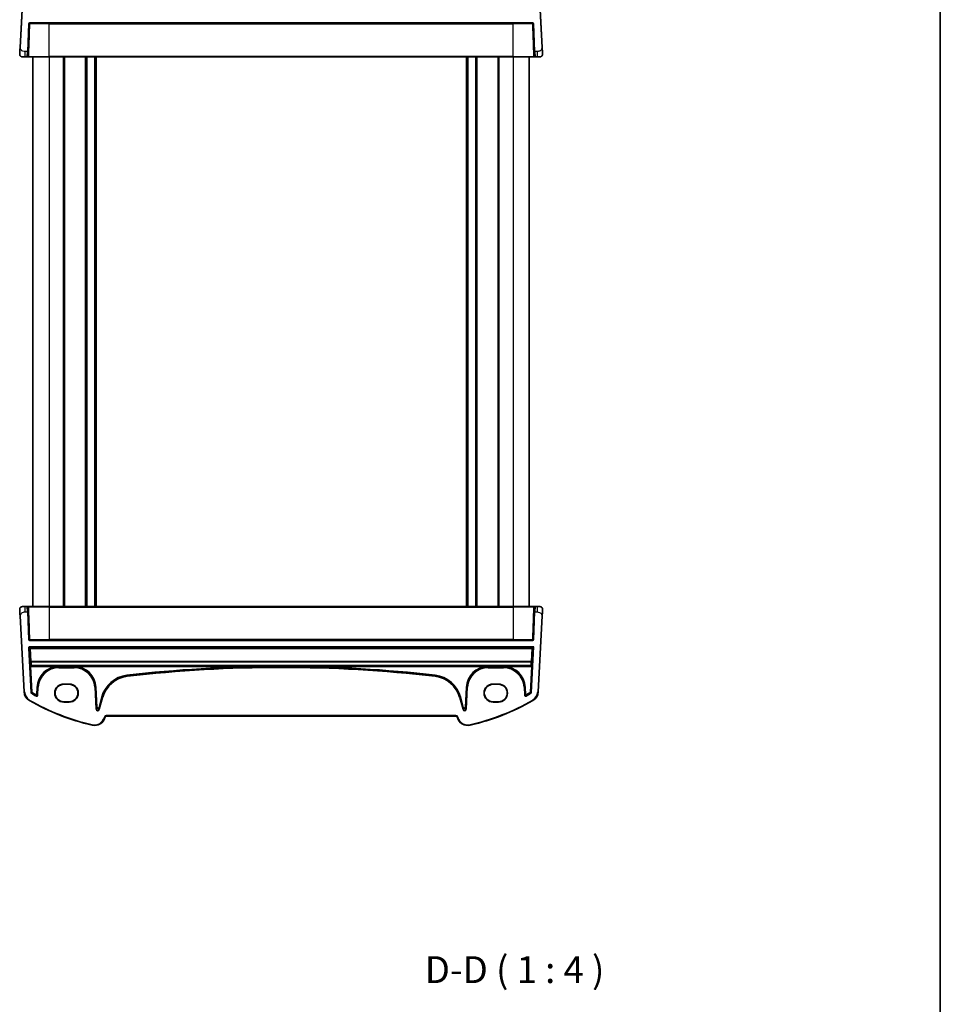
# Model space of a CAD drawing. Units: millimetres. Extents: x 0 to 6100, y 0 to 1124.
# Drawn here: x 2404 to 2747, y 559 to 927 of the extents above; entities that cross this region are included whole.
import ezdxf

# ---------------------------------------------------------------- set-up
doc = ezdxf.new("R2010")
doc.units = ezdxf.units.MM
for name, color, linetype, lineweight in [('Border (ISO)', 7, 'Continuous', 35), ('Symbol (ISO)', 7, 'Continuous', 18), ('Visible (ISO)', 7, 'Continuous', 35), ('Visible Narrow (ISO)', 7, 'Continuous', 25)]:
    doc.layers.add(name, color=color, linetype=linetype, lineweight=lineweight)
doc.styles.add('Note Text (TK)', font='txt')

# ---------------------------------------------------------------- blocks, each defined once
blk = doc.blocks.new('図面枠 tk図枠')
at = {"layer": 'Border (ISO)'}
blk.add_line((405.5, 289), (405.5, 8), dxfattribs=at)

msp = doc.modelspace()

# ---------------------------------------------------------------- linework, layer by layer
at = {"layer": 'Visible (ISO)'}
for p, q in [((2405.4688, 944.4291), (2403.9846, 916.1085)), ((2598.6221, 916.1085), (2597.1379, 944.4291)), ((2406.9364, 914.6436), (2407.2966, 924.9576)), ((2407.4965, 925.1506), (2595.1102, 925.1506)), ((2595.3101, 924.9576), (2595.6703, 914.6436)), ((2406.9364, 914.6436), (2406.8736, 912.8436)), ((2595.7331, 912.8436), (2595.6703, 914.6436)), ((2405.9322, 912.6506), (2404.8571, 912.6506)), ((2405.9322, 912.6506), (2406.6737, 912.6506)), ((2414.8033, 912.6506), (2407.3897, 912.6506)), ((2408.8033, 912.6506), (2408.8033, 707.6506)), ((2414.8033, 912.6506), (2587.8033, 912.6506)), ((2420.3033, 912.6506), (2420.3033, 707.6506)), ((2428.6033, 912.6506), (2428.6033, 707.6506)), ((2432.0033, 912.6506), (2432.0033, 707.6506)), ((2570.6033, 912.6506), (2570.6033, 707.6506)), ((2574.0033, 912.6506), (2574.0033, 707.6506)), ((2582.3033, 912.6506), (2582.3033, 707.6506)), ((2595.217, 912.6506), (2587.8033, 912.6506)), ((2593.8033, 912.6506), (2593.8033, 707.6506)), ((2595.933, 912.6506), (2596.6745, 912.6506)), ((2597.7496, 912.6506), (2596.6745, 912.6506)), ((2404.8571, 707.6506), (2405.9322, 707.6506)), ((2406.6737, 707.6506), (2405.9322, 707.6506)), ((2406.8736, 707.4576), (2406.9364, 705.6576)), ((2407.2966, 695.3436), (2406.9364, 705.6576)), ((2407.3897, 707.6506), (2414.8033, 707.6506)), ((2587.8033, 707.6506), (2414.8033, 707.6506)), ((2587.8033, 707.6506), (2595.217, 707.6506)), ((2595.6703, 705.6576), (2595.3101, 695.3436)), ((2595.6703, 705.6576), (2595.7331, 707.4576)), ((2596.6745, 707.6506), (2595.933, 707.6506)), ((2596.6745, 707.6506), (2597.7496, 707.6506)), ((2403.9846, 704.1927), (2405.4688, 675.8721)), ((2597.1379, 675.8721), (2598.6221, 704.1927)), ((2595.1102, 695.1506), (2407.4965, 695.1506)), ((2595.2612, 692.4114), (2594.994, 692.1574)), ((2595.2612, 692.4114), (2595.4716, 692.6113)), ((2420.3033, 678.7728), (2422.3033, 678.7728)), ((2420.3033, 678.657), (2422.3033, 678.657)), ((2580.3033, 678.7728), (2582.3033, 678.7728)), ((2580.3033, 678.657), (2582.3033, 678.657)), ((2422.3033, 672.1323), (2420.3033, 672.1323)), ((2422.3033, 672.0284), (2420.3033, 672.0284)), ((2582.3033, 672.1323), (2580.3033, 672.1323)), ((2582.3033, 672.0284), (2580.3033, 672.0284)), ((2435.6094, 666.2934), (2435.654, 666.4599)), ((2436.137, 666.8305), (2566.4697, 666.8305)), ((2566.9526, 666.4599), (2566.9973, 666.2934))]:
    msp.add_line(p, q, dxfattribs=at)
for centre, radius, start, end in [((2407.4965, 924.9506), 0.2, 90, 178), ((2595.1102, 924.9506), 0.2, 2, 90), ((2404.8571, 913.6506), 1, 230.482606, 270), ((2406.6737, 912.8506), 0.2, 270, 358), ((2595.933, 912.8506), 0.2, 182, 270), ((2597.7496, 913.6506), 1, 270, 309.517394), ((2404.8571, 706.6506), 1, 90, 129.517394), ((2406.6737, 707.4506), 0.2, 2, 90), ((2595.933, 707.4506), 0.2, 90, 178), ((2597.7496, 706.6506), 1, 50.482606, 90), ((2407.4965, 695.3506), 0.2, 182, 270), ((2595.1102, 695.3506), 0.2, 270, 358), ((2409.4633, 676.0814), 4, 183, 240.056602), ((2420.3033, 675.4006), 3.3722, 90, 270), ((2422.3033, 675.4006), 3.3722, 270, 90), ((2580.3033, 675.4006), 3.3722, 90, 270), ((2582.3033, 675.4006), 3.3722, 270, 90), ((2593.1434, 676.0814), 4, 299.943398, 357), ((2449.894, 746.2695), 85, 240.056602, 257.052834), ((2552.7127, 746.2695), 85, 282.947166, 299.943398), ((2431.7457, 667.3287), 4, 257.052834, 345), ((2436.137, 666.3305), 0.5, 90, 165), ((2566.4697, 666.3305), 0.5, 15, 90), ((2570.861, 667.3287), 4, 195, 282.947166)]:
    msp.add_arc(centre, radius, start, end, dxfattribs=at)
for centre, major_axis, ratio, start_param, end_param in [((2594.7834, 691.9572), (-0.2107, -0.2), 0.01743116, 3.19486578, 4.69584894), ((2594.7939, 692.1576), (0.2003, 0), 0.03493636, 6.20971022, 6.24644331), ((2420.3033, 675.3946), (0, 3.2624), 0.99999833, 0, 3.14159265), ((2422.3033, 675.3946), (0, -3.2624), 0.99999833, 0, 3.14159265), ((2580.3033, 675.3946), (0, 3.2624), 0.99999833, 0, 3.14159265), ((2582.3033, 675.3946), (0, -3.2624), 0.99999833, 0, 3.14159265)]:
    msp.add_ellipse(centre, major_axis=major_axis, ratio=ratio, start_param=start_param, end_param=end_param, dxfattribs=at)
for points, knots in [([(2403.9846, 916.1085), (2403.9615, 915.668), (2403.9365, 915.1909), (2403.9148, 914.7771), (2403.8906, 914.3154), (2403.8718, 913.9567), (2403.864, 913.8086), (2403.859, 913.7132), (2403.8585, 913.7029), (2403.8585, 913.7029)], [0, 0, 0, 0, 0.35283077, 0.35283077, 0.35283077, 0.74648264, 0.74648264, 0.74648264, 1, 1, 1, 1]), ([(2598.7482, 913.7029), (2598.7482, 913.7029), (2598.7472, 913.7217), (2598.7396, 913.8671), (2598.7297, 914.0554), (2598.7095, 914.4414), (2598.6848, 914.9132), (2598.6646, 915.2976), (2598.6427, 915.7153), (2598.6221, 916.1085)], [0, 0, 0, 0, 0.29837783, 0.29837783, 0.29837783, 0.685014, 0.685014, 0.685014, 1, 1, 1, 1]), ([(2404.2208, 912.8792), (2404.1959, 912.8998), (2404.1727, 912.9208), (2404.1255, 912.9681), (2404.1032, 912.9927), (2404.0592, 913.0467), (2404.0375, 913.0763), (2404.002, 913.1312), (2403.9876, 913.1556), (2403.9623, 913.2031), (2403.9511, 913.2263), (2403.9167, 913.3049), (2403.8987, 913.3596), (2403.8735, 913.4633), (2403.8654, 913.5129), (2403.8569, 913.609), (2403.8561, 913.6565), (2403.8585, 913.7029)], [0, 0, 0, 0, 0.011639359, 0.011639359, 0.023150404, 0.023150404, 0.035327194, 0.035327194, 0.044032408, 0.044032408, 0.05160766, 0.05160766, 0.069986113, 0.069986113, 0.086701552, 0.086701552, 0.102047145, 0.102047145, 0.102047145, 0.102047145]), ([(2406.6737, 912.6506), (2406.6737, 912.6506), (2406.6815, 912.6506), (2406.7273, 912.6506), (2406.7884, 912.6506), (2406.8668, 912.6506)], [-0.0994123745, -0.0994123745, -0.0994123745, -0.0994123745, -0.0857044447, -0.0857044447, -0.0582282432, -0.0582282432, -0.0582282432, -0.0582282432]), ([(2406.8668, 912.6506), (2406.8673, 912.6506), (2406.8678, 912.6506), (2406.9186, 912.6506), (2406.9756, 912.6506), (2407.034, 912.6506)], [-0.0582282432, -0.0582282432, -0.0582282432, -0.0582282432, -0.0580631257, -0.0580631257, -0.0404744905, -0.0404744905, -0.0404744905, -0.0404744905]), ([(2407.034, 912.6506), (2407.0462, 912.6506), (2407.0584, 912.6506), (2407.1252, 912.6506), (2407.1797, 912.6506), (2407.2684, 912.6506), (2407.3043, 912.6506), (2407.3557, 912.6506), (2407.3737, 912.6506), (2407.3897, 912.6506)], [-0.0404744905, -0.0404744905, -0.0404744905, -0.0404744905, -0.0368005726, -0.0368005726, -0.0204447626, -0.0204447626, -0.0078633702, -0.0078633702, 0, 0, 0, 0]), ([(2595.217, 912.6506), (2595.2449, 912.6506), (2595.2791, 912.6506), (2595.3925, 912.6506), (2595.4839, 912.6506), (2595.5727, 912.6506)], [-0.0994123755, -0.0994123755, -0.0994123755, -0.0994123755, -0.0857007939, -0.0857007939, -0.0589369085, -0.0589369085, -0.0589369085, -0.0589369085]), ([(2595.5727, 912.6506), (2595.5756, 912.6506), (2595.5785, 912.6506), (2595.6373, 912.6506), (2595.6917, 912.6506), (2595.7399, 912.6506)], [-0.0589369085, -0.0589369085, -0.0589369085, -0.0589369085, -0.0580606523, -0.0580606523, -0.041183132, -0.041183132, -0.041183132, -0.041183132]), ([(2595.7399, 912.6506), (2595.7524, 912.6506), (2595.7645, 912.6506), (2595.8194, 912.6506), (2595.8557, 912.6506), (2595.9026, 912.6506), (2595.9172, 912.6506), (2595.9304, 912.6506), (2595.933, 912.6506), (2595.933, 912.6506)], [-0.041183132, -0.041183132, -0.041183132, -0.041183132, -0.036799005, -0.036799005, -0.0204438917, -0.0204438917, -0.0078630353, -0.0078630353, 0, 0, 0, 0]), ([(2598.7482, 913.7029), (2598.7494, 913.6796), (2598.7498, 913.6561), (2598.7491, 913.6156), (2598.7484, 913.5984), (2598.7468, 913.5756), (2598.7463, 913.5699), (2598.7409, 913.5073), (2598.7312, 913.4511), (2598.7025, 913.3424), (2598.6839, 913.2891), (2598.6492, 913.213), (2598.6379, 913.1904), (2598.6113, 913.142), (2598.5956, 913.1165), (2598.5565, 913.0583), (2598.5323, 913.0269), (2598.488, 912.9756), (2598.4684, 912.9548), (2598.4376, 912.9247), (2598.427, 912.9148), (2598.4108, 912.9004), (2598.4053, 912.8956), (2598.3959, 912.8875), (2598.3919, 912.8841), (2598.388, 912.8809), (2598.3869, 912.88), (2598.3859, 912.8792)], [0, 0, 0, 0, 0.007537139, 0.007537139, 0.013133517, 0.013133517, 0.014998458, 0.014998458, 0.033705057, 0.033705057, 0.051404506, 0.051404506, 0.058885202, 0.058885202, 0.06814572, 0.06814572, 0.081314255, 0.081314255, 0.091130809, 0.091130809, 0.096068408, 0.096068408, 0.098537879, 0.098537879, 0.100416246, 0.100416246, 0.101122457, 0.101122457, 0.101122457, 0.101122457]), ([(2403.8585, 706.5983), (2403.8573, 706.6216), (2403.8569, 706.6451), (2403.8576, 706.6856), (2403.8583, 706.7028), (2403.8599, 706.7256), (2403.8604, 706.7313), (2403.8658, 706.7939), (2403.8755, 706.8501), (2403.9042, 706.9588), (2403.9228, 707.0121), (2403.9575, 707.0882), (2403.9688, 707.1108), (2403.9954, 707.1592), (2404.0111, 707.1847), (2404.0502, 707.2428), (2404.0744, 707.2743), (2404.1187, 707.3255), (2404.1383, 707.3464), (2404.1691, 707.3765), (2404.1797, 707.3864), (2404.1959, 707.4008), (2404.2014, 707.4056), (2404.2108, 707.4137), (2404.2148, 707.4171), (2404.2187, 707.4203), (2404.2198, 707.4212), (2404.2208, 707.422)], [0, 0, 0, 0, 0.007537139, 0.007537139, 0.013133516, 0.013133516, 0.014998458, 0.014998458, 0.033705057, 0.033705057, 0.051404506, 0.051404506, 0.058885203, 0.058885203, 0.06814572, 0.06814572, 0.081314255, 0.081314255, 0.091130809, 0.091130809, 0.096068408, 0.096068408, 0.098537879, 0.098537879, 0.100416246, 0.100416246, 0.101122457, 0.101122457, 0.101122457, 0.101122457]), ([(2403.8585, 706.5983), (2403.8585, 706.5983), (2403.8595, 706.5795), (2403.8671, 706.4341), (2403.877, 706.2458), (2403.8972, 705.8598), (2403.9219, 705.388), (2403.9421, 705.0036), (2403.964, 704.5859), (2403.9846, 704.1927)], [0, 0, 0, 0, 0.29837783, 0.29837783, 0.29837783, 0.685014, 0.685014, 0.685014, 1, 1, 1, 1]), ([(2406.8668, 707.6506), (2406.8543, 707.6506), (2406.8422, 707.6506), (2406.7873, 707.6506), (2406.751, 707.6506), (2406.7041, 707.6506), (2406.6895, 707.6506), (2406.6763, 707.6506), (2406.6737, 707.6506), (2406.6737, 707.6506)], [-0.041183132, -0.041183132, -0.041183132, -0.041183132, -0.036799005, -0.036799005, -0.0204438917, -0.0204438917, -0.0078630353, -0.0078630353, 0, 0, 0, 0]), ([(2407.034, 707.6506), (2407.0311, 707.6506), (2407.0282, 707.6506), (2406.9694, 707.6506), (2406.915, 707.6506), (2406.8668, 707.6506)], [-0.0589369085, -0.0589369085, -0.0589369085, -0.0589369085, -0.0580606523, -0.0580606523, -0.041183132, -0.041183132, -0.041183132, -0.041183132]), ([(2407.3897, 707.6506), (2407.3618, 707.6506), (2407.3276, 707.6506), (2407.2142, 707.6506), (2407.1227, 707.6506), (2407.034, 707.6506)], [-0.0994123755, -0.0994123755, -0.0994123755, -0.0994123755, -0.0857007939, -0.0857007939, -0.0589369085, -0.0589369085, -0.0589369085, -0.0589369085]), ([(2595.5727, 707.6506), (2595.5605, 707.6506), (2595.5483, 707.6506), (2595.4815, 707.6506), (2595.427, 707.6506), (2595.3383, 707.6506), (2595.3024, 707.6506), (2595.251, 707.6506), (2595.233, 707.6506), (2595.217, 707.6506)], [-0.0404744905, -0.0404744905, -0.0404744905, -0.0404744905, -0.0368005726, -0.0368005726, -0.0204447626, -0.0204447626, -0.0078633702, -0.0078633702, 0, 0, 0, 0]), ([(2595.7399, 707.6506), (2595.7394, 707.6506), (2595.7389, 707.6506), (2595.6881, 707.6506), (2595.6311, 707.6506), (2595.5727, 707.6506)], [-0.0582282432, -0.0582282432, -0.0582282432, -0.0582282432, -0.0580631257, -0.0580631257, -0.0404744905, -0.0404744905, -0.0404744905, -0.0404744905]), ([(2595.933, 707.6506), (2595.933, 707.6506), (2595.9252, 707.6506), (2595.8794, 707.6506), (2595.8183, 707.6506), (2595.7399, 707.6506)], [-0.0994123745, -0.0994123745, -0.0994123745, -0.0994123745, -0.0857044447, -0.0857044447, -0.0582282432, -0.0582282432, -0.0582282432, -0.0582282432]), ([(2598.3859, 707.422), (2598.4108, 707.4014), (2598.434, 707.3804), (2598.4812, 707.3331), (2598.5035, 707.3085), (2598.5475, 707.2545), (2598.5692, 707.2249), (2598.6047, 707.17), (2598.6191, 707.1456), (2598.6444, 707.0981), (2598.6556, 707.0749), (2598.69, 706.9963), (2598.708, 706.9416), (2598.7332, 706.8379), (2598.7413, 706.7883), (2598.7498, 706.6922), (2598.7506, 706.6447), (2598.7482, 706.5983)], [0, 0, 0, 0, 0.011639359, 0.011639359, 0.023150403, 0.023150403, 0.035327194, 0.035327194, 0.044032408, 0.044032408, 0.05160766, 0.05160766, 0.069986112, 0.069986112, 0.086701552, 0.086701552, 0.102047145, 0.102047145, 0.102047145, 0.102047145]), ([(2598.6221, 704.1927), (2598.6452, 704.6332), (2598.6702, 705.1103), (2598.6919, 705.5241), (2598.7161, 705.9858), (2598.7349, 706.3445), (2598.7427, 706.4926), (2598.7477, 706.588), (2598.7482, 706.5983), (2598.7482, 706.5983)], [0, 0, 0, 0, 0.35283077, 0.35283077, 0.35283077, 0.74648264, 0.74648264, 0.74648264, 1, 1, 1, 1])]:
    msp.add_open_spline(points, degree=3, knots=knots, dxfattribs=at)
at = {"layer": 'Visible Narrow (ISO)'}
for p, q in [((2404.1843, 916.0981), (2405.6685, 944.4187)), ((2596.9382, 944.4187), (2598.4224, 916.0981)), ((2407.4965, 925.1506), (2407.4965, 925.3506)), ((2595.1102, 925.3506), (2407.4965, 925.3506)), ((2595.1102, 925.3506), (2595.1102, 925.1506)), ((2407.0967, 924.9646), (2406.7366, 914.6506)), ((2407.0967, 924.9646), (2407.2966, 924.9576)), ((2414.8033, 924.9576), (2407.6398, 924.9576)), ((2414.8033, 925.1506), (2414.8033, 924.9576)), ((2414.8033, 924.9576), (2587.8033, 924.9576)), ((2414.8033, 912.8436), (2414.8033, 924.9576)), ((2587.8033, 925.1506), (2587.8033, 924.9576)), ((2594.9669, 924.9576), (2587.8033, 924.9576)), ((2587.8033, 912.8436), (2587.8033, 924.9576)), ((2595.3101, 924.9576), (2595.51, 924.9646)), ((2595.8701, 914.6506), (2595.51, 924.9646)), ((2404.1843, 916.0981), (2403.9846, 916.1085)), ((2405.9322, 912.6506), (2405.9322, 914.6506)), ((2406.7366, 914.6506), (2405.9322, 914.6506)), ((2406.6737, 912.6506), (2406.7366, 914.6506)), ((2406.9364, 914.6436), (2406.7366, 914.6506)), ((2595.8701, 914.6506), (2595.6703, 914.6436)), ((2595.8701, 914.6506), (2595.933, 912.6506)), ((2596.6745, 914.6506), (2595.8701, 914.6506)), ((2596.6745, 914.6506), (2596.6745, 912.6506)), ((2598.6221, 916.1085), (2598.4224, 916.0981)), ((2407.2316, 912.8436), (2414.8033, 912.8436)), ((2414.8033, 912.6506), (2414.8033, 912.8436)), ((2587.8033, 912.8436), (2414.8033, 912.8436)), ((2414.8033, 912.6506), (2414.8033, 707.6506)), ((2420.1033, 912.6506), (2420.1033, 707.6506)), ((2420.5033, 912.6506), (2420.5033, 707.6506)), ((2428.3033, 912.6506), (2428.3033, 707.6506)), ((2428.9033, 912.6506), (2428.9033, 707.6506)), ((2431.7033, 912.6506), (2431.7033, 707.6506)), ((2432.3033, 912.6506), (2432.3033, 707.6506)), ((2570.3033, 912.6506), (2570.3033, 707.6506)), ((2570.9033, 912.6506), (2570.9033, 707.6506)), ((2573.7033, 912.6506), (2573.7033, 707.6506)), ((2574.3033, 912.6506), (2574.3033, 707.6506)), ((2582.1033, 912.6506), (2582.1033, 707.6506)), ((2582.5033, 912.6506), (2582.5033, 707.6506)), ((2587.8033, 912.6506), (2587.8033, 912.8436)), ((2587.8033, 912.8436), (2595.3751, 912.8436)), ((2587.8033, 912.6506), (2587.8033, 707.6506)), ((2405.9322, 705.6506), (2405.9322, 707.6506)), ((2405.9322, 705.6506), (2406.7366, 705.6506)), ((2406.7366, 705.6506), (2406.6737, 707.6506)), ((2406.7366, 705.6506), (2406.9364, 705.6576)), ((2406.7366, 705.6506), (2407.0967, 695.3366)), ((2414.8033, 707.4576), (2407.2316, 707.4576)), ((2414.8033, 707.6506), (2414.8033, 707.4576)), ((2414.8033, 707.4576), (2587.8033, 707.4576)), ((2414.8033, 707.4576), (2414.8033, 695.3436)), ((2587.8033, 707.6506), (2587.8033, 707.4576)), ((2595.3751, 707.4576), (2587.8033, 707.4576)), ((2587.8033, 707.4576), (2587.8033, 695.3436)), ((2595.51, 695.3366), (2595.8701, 705.6506)), ((2595.6703, 705.6576), (2595.8701, 705.6506)), ((2595.933, 707.6506), (2595.8701, 705.6506)), ((2595.8701, 705.6506), (2596.6745, 705.6506)), ((2596.6745, 707.6506), (2596.6745, 705.6506)), ((2403.9846, 704.1927), (2404.1843, 704.2031)), ((2405.6685, 675.8825), (2404.1843, 704.2031)), ((2598.4224, 704.2031), (2596.9382, 675.8825)), ((2598.4224, 704.2031), (2598.6221, 704.1927)), ((2407.2966, 695.3436), (2407.0967, 695.3366)), ((2407.4965, 694.9506), (2407.4965, 695.1506)), ((2407.4965, 694.9506), (2595.1102, 694.9506)), ((2407.6398, 695.3436), (2414.8033, 695.3436)), ((2414.8033, 695.1506), (2414.8033, 695.3436)), ((2587.8033, 695.3436), (2414.8033, 695.3436)), ((2587.8033, 695.1506), (2587.8033, 695.3436)), ((2587.8033, 695.3436), (2594.9669, 695.3436)), ((2595.1102, 695.1506), (2595.1102, 694.9506)), ((2595.51, 695.3366), (2595.3101, 695.3436)), ((2407.1566, 692.1911), (2407.3562, 692.2013)), ((2407.1566, 692.1911), (2408.0039, 675.6387)), ((2408.2035, 675.649), (2407.3562, 692.2013)), ((2407.3562, 692.2013), (2407.6237, 691.947)), ((2407.5558, 692.4114), (2407.5558, 692.6113)), ((2595.4716, 692.6113), (2407.5558, 692.6113)), ((2407.8233, 692.1571), (2407.5558, 692.4114)), ((2407.5558, 692.4114), (2595.2612, 692.4114)), ((2407.6237, 691.947), (2407.8756, 687.1395)), ((2407.8233, 691.9642), (2407.8233, 692.1571)), ((2594.9936, 692.1571), (2407.8233, 692.1571)), ((2408.0753, 687.1567), (2407.8233, 691.9642)), ((2407.8233, 691.9642), (2594.7834, 691.9642)), ((2595.2612, 692.4114), (2594.4032, 675.649)), ((2594.7834, 691.9642), (2594.5314, 687.1567)), ((2594.6028, 675.6387), (2595.4716, 692.6113)), ((2594.7311, 687.1395), (2594.994, 692.1574)), ((2408.0753, 686.993), (2408.0753, 687.1567)), ((2594.5314, 687.1567), (2408.0753, 687.1567)), ((2408.0753, 686.993), (2594.5314, 686.993)), ((2594.5314, 687.1567), (2594.5314, 686.993)), ((2407.8947, 685.8372), (2407.7923, 685.7294)), ((2407.9989, 685.3399), (2407.7993, 685.3296)), ((2407.7993, 685.3296), (2408.2921, 675.7028)), ((2407.9919, 685.5397), (2408.0943, 685.6475)), ((2594.6148, 685.5397), (2407.9919, 685.5397)), ((2407.9989, 685.3399), (2418.2002, 685.3399)), ((2408.4917, 675.713), (2407.9989, 685.3399)), ((2408.0943, 685.6475), (2408.0943, 685.7162)), ((2594.5124, 685.7162), (2408.0943, 685.7162)), ((2408.0943, 685.6475), (2594.5124, 685.6475)), ((2418.2063, 685.1401), (2418.2002, 685.3399)), ((2418.4524, 685.1439), (2418.4524, 685.3418)), ((2424.1398, 685.3418), (2418.4524, 685.3418)), ((2418.4524, 685.1439), (2424.1398, 685.1439)), ((2418.4524, 685.0526), (2418.4524, 685.1439)), ((2418.4524, 684.8527), (2418.4524, 685.0526)), ((2424.1398, 685.0526), (2418.4524, 685.0526)), ((2418.4524, 684.8527), (2424.1398, 684.8527)), ((2424.1398, 685.3418), (2424.1398, 685.1439)), ((2424.1398, 685.0526), (2424.1398, 685.1439)), ((2424.1398, 684.8527), (2424.1398, 685.0526)), ((2424.392, 685.3399), (2424.3858, 685.1401)), ((2424.392, 685.3399), (2499.3307, 685.3399)), ((2499.3307, 685.3399), (2499.3315, 685.14)), ((2503.276, 685.3399), (2503.2752, 685.14)), ((2503.276, 685.3399), (2578.2147, 685.3399)), ((2578.2209, 685.1401), (2578.2147, 685.3399)), ((2578.4669, 685.1439), (2578.4669, 685.3418)), ((2584.1543, 685.3418), (2578.4669, 685.3418)), ((2578.4669, 685.1439), (2584.1543, 685.1439)), ((2578.4669, 685.0526), (2578.4669, 685.1439)), ((2578.4669, 684.8527), (2578.4669, 685.0526)), ((2584.1543, 685.0526), (2578.4669, 685.0526)), ((2578.4669, 684.8527), (2584.1543, 684.8527)), ((2584.1543, 685.3418), (2584.1543, 685.1439)), ((2584.1543, 685.0526), (2584.1543, 685.1439)), ((2584.1543, 684.8527), (2584.1543, 685.0526)), ((2584.4065, 685.3399), (2584.4004, 685.1401)), ((2584.4065, 685.3399), (2594.6078, 685.3399)), ((2594.6078, 685.3399), (2594.115, 675.713)), ((2594.3146, 675.7028), (2594.8074, 685.3296)), ((2594.5124, 685.7162), (2594.5124, 685.6475)), ((2594.5124, 685.6475), (2594.6148, 685.5397)), ((2594.8074, 685.3296), (2594.6078, 685.3399)), ((2594.8144, 685.7294), (2594.712, 685.8372)), ((2443.8484, 682.0398), (2443.8713, 681.8412)), ((2443.8817, 681.7505), (2443.8713, 681.8412)), ((2443.9046, 681.552), (2443.8817, 681.7505)), ((2558.7021, 681.552), (2558.725, 681.7505)), ((2558.725, 681.7505), (2558.7354, 681.8412)), ((2558.7583, 682.0398), (2558.7354, 681.8412)), ((2405.4688, 675.8721), (2405.6685, 675.8825)), ((2408.2035, 675.649), (2408.0039, 675.6387)), ((2408.4917, 675.713), (2408.2921, 675.7028)), ((2408.4917, 675.713), (2408.3905, 675.5406)), ((2410.2704, 677.5794), (2410.1238, 674.7804)), ((2410.2704, 677.5794), (2410.47, 677.5689)), ((2410.3234, 674.7699), (2410.47, 677.5689)), ((2410.5612, 677.5642), (2410.4069, 674.6191)), ((2410.5612, 677.5642), (2410.47, 677.5689)), ((2410.7608, 677.5537), (2410.5612, 677.5642)), ((2410.6065, 674.6087), (2410.7608, 677.5537)), ((2420.3033, 678.7728), (2420.3033, 678.657)), ((2422.3033, 678.7728), (2422.3033, 678.657)), ((2431.8313, 677.5537), (2432.0309, 677.5642)), ((2431.8313, 677.5537), (2432.2542, 669.4851)), ((2432.0309, 677.5642), (2432.1221, 677.5689)), ((2432.4538, 669.4956), (2432.0309, 677.5642)), ((2432.3217, 677.5794), (2432.1221, 677.5689)), ((2432.1221, 677.5689), (2432.5148, 670.0759)), ((2432.7144, 670.0864), (2432.3217, 677.5794)), ((2570.285, 677.5794), (2569.8923, 670.0864)), ((2570.0919, 670.0759), (2570.4846, 677.5689)), ((2570.5758, 677.5642), (2570.1529, 669.4956)), ((2570.285, 677.5794), (2570.4846, 677.5689)), ((2570.3525, 669.4851), (2570.7754, 677.5537)), ((2570.5758, 677.5642), (2570.4846, 677.5689)), ((2570.7754, 677.5537), (2570.5758, 677.5642)), ((2580.3033, 678.7728), (2580.3033, 678.657)), ((2582.3033, 678.7728), (2582.3033, 678.657)), ((2591.8459, 677.5537), (2592.0455, 677.5642)), ((2591.8459, 677.5537), (2592.0002, 674.6087)), ((2592.0455, 677.5642), (2592.1367, 677.5689)), ((2592.1998, 674.6191), (2592.0455, 677.5642)), ((2592.3363, 677.5794), (2592.1367, 677.5689)), ((2592.1367, 677.5689), (2592.2833, 674.7699)), ((2592.4829, 674.7804), (2592.3363, 677.5794)), ((2594.2162, 675.5406), (2594.115, 675.713)), ((2594.3146, 675.7028), (2594.115, 675.713)), ((2594.6028, 675.6387), (2594.4032, 675.649)), ((2597.1379, 675.8721), (2596.9382, 675.8825)), ((2407.4667, 672.6153), (2407.5666, 672.7886)), ((2408.2006, 675.3145), (2408.3018, 675.4868)), ((2410.1104, 674.4548), (2410.0135, 674.2799)), ((2410.1238, 674.7804), (2410.0266, 674.6057)), ((2410.3234, 674.7699), (2410.1238, 674.7804)), ((2410.6065, 674.6087), (2410.4069, 674.6191)), ((2420.3033, 672.0284), (2420.3033, 672.1323)), ((2422.3033, 672.0284), (2422.3033, 672.1323)), ((2434.3197, 673.8174), (2433.3034, 670.0244)), ((2434.6009, 673.742), (2433.4355, 669.3924)), ((2433.4965, 669.9727), (2434.5128, 673.7657)), ((2433.6285, 669.3407), (2434.794, 673.6903)), ((2434.3197, 673.8174), (2434.5128, 673.7657)), ((2434.6009, 673.742), (2434.5128, 673.7657)), ((2434.794, 673.6903), (2434.6009, 673.742)), ((2567.8127, 673.6903), (2568.0058, 673.742)), ((2567.8127, 673.6903), (2568.9782, 669.3407)), ((2568.0058, 673.742), (2568.0939, 673.7657)), ((2569.1712, 669.3924), (2568.0058, 673.742)), ((2568.287, 673.8174), (2568.0939, 673.7657)), ((2568.0939, 673.7657), (2569.1102, 669.9727)), ((2569.3033, 670.0244), (2568.287, 673.8174)), ((2580.3033, 672.0284), (2580.3033, 672.1323)), ((2582.3033, 672.0284), (2582.3033, 672.1323)), ((2592.1998, 674.6191), (2592.0002, 674.6087)), ((2592.4829, 674.7804), (2592.2833, 674.7699)), ((2592.5801, 674.6057), (2592.4829, 674.7804)), ((2592.5932, 674.2799), (2592.4963, 674.4548)), ((2594.3049, 675.4868), (2594.4061, 675.3145)), ((2595.14, 672.6153), (2595.0401, 672.7886)), ((2432.4538, 669.4956), (2432.2542, 669.4851)), ((2432.5148, 670.0759), (2432.4538, 669.4956)), ((2432.5148, 670.0759), (2432.7144, 670.0864)), ((2433.3034, 670.0244), (2433.4965, 669.9727)), ((2433.4355, 669.3924), (2433.4965, 669.9727)), ((2433.6285, 669.3407), (2433.4355, 669.3924)), ((2569.1712, 669.3924), (2568.9782, 669.3407)), ((2569.1102, 669.9727), (2569.3033, 670.0244)), ((2569.1102, 669.9727), (2569.1712, 669.3924)), ((2569.8923, 670.0864), (2570.0919, 670.0759)), ((2570.1529, 669.4956), (2570.0919, 670.0759)), ((2570.3525, 669.4851), (2570.1529, 669.4956)), ((2435.4609, 666.5117), (2435.4163, 666.3452)), ((2435.6094, 666.2934), (2435.4163, 666.3452)), ((2435.654, 666.4599), (2435.4609, 666.5117)), ((2436.137, 666.8305), (2436.137, 667.0305)), ((2566.4697, 667.0305), (2436.137, 667.0305)), ((2566.4697, 666.8305), (2566.4697, 667.0305)), ((2566.9526, 666.4599), (2567.1458, 666.5117)), ((2566.9973, 666.2934), (2567.1904, 666.3452)), ((2567.1904, 666.3452), (2567.1458, 666.5117)), ((2430.8495, 663.4304), (2430.8943, 663.6253)), ((2571.7572, 663.4304), (2571.7124, 663.6253))]:
    msp.add_line(p, q, dxfattribs=at)
for centre, radius, start, end in [((2407.4965, 924.9506), 0.4, 90, 178), ((2595.1102, 924.9506), 0.4, 2, 90), ((2407.4965, 695.3506), 0.4, 182, 270), ((2595.1102, 695.3506), 0.4, 270, 358), ((2418.4524, 677.1506), 8.1931, 91.763842, 177), ((2418.4524, 677.1506), 7.9933, 91.763842, 177), ((2418.4524, 677.1506), 7.902, 90, 177), ((2418.4524, 677.1506), 7.7021, 90, 177), ((2424.1398, 677.1506), 7.902, 3, 90), ((2424.1398, 677.1506), 7.7021, 3, 90), ((2424.1398, 677.1506), 7.9933, 3, 88.236158), ((2424.1398, 677.1506), 8.1931, 3, 88.236158), ((2501.3033, 184.131), 501.2127, 90.225505, 96.582398), ((2501.3033, 184.131), 501.0128, 90.225505, 96.582398), ((2501.3033, 184.131), 500.9215, 83.417602, 96.582398), ((2501.3033, 184.131), 500.7217, 83.417602, 96.582398), ((2501.3033, 184.131), 501.0128, 83.417602, 89.774495), ((2501.3033, 184.131), 501.2127, 83.417602, 89.774495), ((2578.4669, 677.1506), 8.1931, 91.763842, 177), ((2578.4669, 677.1506), 7.9933, 91.763842, 177), ((2578.4669, 677.1506), 7.902, 90, 177), ((2578.4669, 677.1506), 7.7021, 90, 177), ((2584.1543, 677.1506), 7.902, 3, 90), ((2584.1543, 677.1506), 7.7021, 3, 90), ((2584.1543, 677.1506), 7.9933, 3, 88.236158), ((2584.1543, 677.1506), 8.1931, 3, 88.236158), ((2445.1314, 670.9204), 11.1931, 96.582398, 165), ((2445.1314, 670.9204), 10.9933, 96.582398, 165), ((2445.1314, 670.9204), 10.902, 96.582398, 165), ((2445.1314, 670.9204), 10.7021, 96.582398, 165), ((2557.4753, 670.9204), 10.7021, 15, 83.417602), ((2557.4753, 670.9204), 10.902, 15, 83.417602), ((2557.4753, 670.9204), 10.9933, 15, 83.417602), ((2557.4753, 670.9204), 11.1931, 15, 83.417602), ((2409.4633, 676.0814), 3.8, 183, 240.056602), ((2449.894, 746.2695), 81.8069, 239.595727, 240.912289), ((2552.7127, 746.2695), 81.8069, 299.087711, 300.404273), ((2593.1434, 676.0814), 3.8, 299.943398, 357), ((2449.894, 746.2695), 84.8, 240.056602, 257.052834), ((2449.894, 746.2695), 82.2979, 239.561335, 241.014616), ((2449.894, 746.2695), 82.098, 239.561335, 241.014616), ((2449.894, 746.2695), 82.0067, 239.595727, 240.912289), ((2552.7127, 746.2695), 84.8, 282.947166, 299.943398), ((2552.7127, 746.2695), 82.098, 298.985384, 300.438665), ((2552.7127, 746.2695), 82.0067, 299.087711, 300.404273), ((2552.7127, 746.2695), 82.2979, 298.985384, 300.438665), ((2431.7457, 667.3287), 3.8, 257.052834, 345), ((2436.137, 666.3305), 0.7, 90, 165), ((2566.4697, 666.3305), 0.7, 15, 90), ((2570.861, 667.3287), 3.8, 195, 282.947166)]:
    msp.add_arc(centre, radius, start, end, dxfattribs=at)
for centre, major_axis, ratio, start_param, end_param in [((2407.4965, 924.9506), (-0.1999, 0.007), 0.08561929, 3.91612203, 6.28318528), ((2407.4965, 924.9506), (0, 0.2), 0.71684132, 4.74729557, 6.28318531), ((2595.1102, 924.9506), (0, 0.2), 0.71684131, 0, 1.53588971), ((2595.1102, 924.9506), (0.1999, 0.007), 0.08561928, 0, 2.36706326), ((2407.3897, 912.8506), (0, -0.2), 0.79117757, 4.74729557, 6.28318531), ((2595.217, 912.8506), (0, -0.2), 0.79117757, 0, 1.53588974), ((2407.3897, 707.4506), (0, 0.2), 0.79117757, 0, 1.53588974), ((2595.217, 707.4506), (0, 0.2), 0.79117757, 4.74729557, 6.28318531), ((2407.4965, 695.3506), (-0.1999, -0.007), 0.08561928, 0, 2.36706326), ((2407.4965, 695.3506), (0, -0.2), 0.71684131, 0, 1.53588971), ((2595.1102, 695.3506), (0.1999, -0.007), 0.08561929, 3.91612203, 6.28318528), ((2595.1102, 695.3506), (0, -0.2), 0.71684132, 4.74729557, 6.28318531), ((2407.5563, 692.211), (-0.2904, 0.2759), 0.99871809, 5.47285667, 7.09351473), ((2407.8233, 691.9572), (-0.1378, -0.145), 0.99871809, 3.90234901, 5.52300707), ((2407.8233, 691.9572), (-0.1997, -0.0105), 0.03485173, 4.71056248, 6.24827872), ((2408.0753, 687.1498), (-0.1997, -0.0105), 0.03485173, 4.71056248, 6.24827872), ((2408.0753, 687.1498), (-0.2, -0.0014), 0.78357731, 0.05616765, 1.5652225), ((2408.5062, 679.147), (0.5227, -10.2), 0.03485379, 3.81018748, 3.99522204), ((2408.7058, 679.1572), (-0.5228, 10), 0.0355471, 0.66852277, 0.85355733), ((2593.9009, 679.1572), (-0.5228, -10), 0.0355471, 2.28803533, 2.47306989), ((2594.5314, 687.1498), (0.1997, -0.0105), 0.03485173, 0.03490659, 1.57262283), ((2594.5314, 687.1498), (0.2, -0.0014), 0.78357731, 4.71796281, 6.22701766), ((2594.1005, 679.147), (0.5227, 10.2), 0.03485379, 5.42955592, 5.61459048), ((2407.8133, 685.3296), (0.0205, -0.4), 0.03485379, 3.17471299, 4.71060273), ((2407.9919, 685.7396), (0.145, -0.1377), 0.99884257, 3.95282034, 5.47131728), ((2408.0943, 685.8474), (-0.2, -0.0042), 0.65582382, 0.04621813, 1.55714123), ((2408.0943, 685.8474), (0.145, -0.1377), 0.99884257, 3.95282034, 5.47131728), ((2408.0129, 685.3399), (-0.0206, 0.2), 0.06916206, 0.02779185, 1.56368159), ((2594.5124, 685.8474), (0.2, -0.0042), 0.65582382, 4.72604408, 6.23696717), ((2594.5124, 685.8474), (0.145, 0.1377), 0.99884257, 3.95346068, 5.47195762), ((2594.5938, 685.3399), (-0.0206, -0.2), 0.06916206, 1.57791106, 3.1138008), ((2594.6148, 685.7396), (0.145, 0.1377), 0.99884257, 3.95346068, 5.47195762), ((2594.7934, 685.3296), (0.0205, 0.4), 0.03485379, 4.71417523, 6.25006497), ((2408.4917, 675.713), (-0.1039, 0.1709), 0.99921442, 1.07606116, 2.06440354), ((2594.115, 675.713), (-0.1039, -0.1709), 0.99921442, 1.07718911, 2.06553149), ((2410.1238, 674.7804), (0.175, 0.0968), 0.99783046, 3.70030837, 5.72446959), ((2592.4829, 674.7804), (0.175, -0.0968), 0.99783046, 3.70030837, 5.72446959), ((2432.9534, 669.5272), (-0.075, -0.7133), 0.97597845, 4.87326919, 7.69310142), ((2432.9534, 669.5272), (-0.0546, -0.5192), 0.95779338, 4.87326919, 7.69310142), ((2433.014, 670.1044), (-0.0525, -0.4998), 0.99486743, 4.87326919, 7.69310142), ((2433.014, 670.1044), (-0.0321, -0.3057), 0.97597845, 4.87326919, 7.69310142), ((2569.6533, 669.5272), (0.075, -0.7133), 0.97597845, 4.87326919, 7.69310142), ((2569.5927, 670.1044), (0.0525, -0.4998), 0.99486743, 4.87326919, 7.69310142), ((2569.6533, 669.5272), (0.0546, -0.5192), 0.95779338, 4.87326919, 7.69310142), ((2569.5927, 670.1044), (0.0321, -0.3057), 0.97597845, 4.87326919, 7.69310142)]:
    msp.add_ellipse(centre, major_axis=major_axis, ratio=ratio, start_param=start_param, end_param=end_param, dxfattribs=at)
for points, knots in [([(2407.2316, 912.8436), (2407.261, 913.717), (2407.2904, 914.5905), (2407.3536, 916.469), (2407.3875, 917.4741), (2407.4213, 918.4793), (2407.4599, 919.624), (2407.4985, 920.7691), (2407.5713, 922.9286), (2407.6055, 923.943), (2407.6398, 924.9576)], [0.03953224, 0.03953224, 0.03953224, 0.03953224, 0.30306313, 0.30306313, 0.60612626, 0.60612626, 0.60612626, 0.95127415, 0.95127415, 1.25695182, 1.25695182, 1.25695182, 1.25695182]), ([(2594.9669, 924.9576), (2595.0011, 923.9442), (2595.0353, 922.9309), (2595.1081, 920.7737), (2595.1466, 919.6298), (2595.1851, 918.4862), (2595.219, 917.4798), (2595.2529, 916.4736), (2595.3162, 914.5928), (2595.3457, 913.7181), (2595.3751, 912.8436)], [-1.25695182, -1.25695182, -1.25695182, -1.25695182, -0.95162124, -0.95162124, -0.60682044, -0.60682044, -0.60682044, -0.30341022, -0.30341022, -0.03953224, -0.03953224, -0.03953224, -0.03953224]), ([(2405.9322, 914.6506), (2405.6466, 914.6506), (2405.2922, 914.6747), (2404.9664, 914.8143), (2404.5868, 914.9771), (2404.3008, 915.2752), (2404.2145, 915.6029), (2404.1715, 915.7663), (2404.1756, 915.9324), (2404.1843, 916.0981)], [0, 0, 0, 0, 0.36411195, 0.36411195, 0.36411195, 0.78847337, 0.78847337, 0.78847337, 1, 1, 1, 1]), ([(2598.4224, 916.0981), (2598.439, 915.7821), (2598.4014, 915.4522), (2598.1677, 915.1854), (2597.9176, 914.8997), (2597.4839, 914.7165), (2597.0941, 914.6696), (2596.9455, 914.6518), (2596.8037, 914.6506), (2596.6745, 914.6506)], [0, 0, 0, 0, 0.40337672, 0.40337672, 0.40337672, 0.83524546, 0.83524546, 0.83524546, 1, 1, 1, 1]), ([(2407.2316, 912.8436), (2407.2235, 912.8423), (2407.2145, 912.841), (2407.1887, 912.8379), (2407.1707, 912.8361), (2407.1262, 912.8326), (2407.0989, 912.8311), (2407.0361, 912.829), (2407.0008, 912.8288), (2406.9309, 912.8306), (2406.9001, 912.8334), (2406.8773, 912.8391), (2406.8735, 912.8413), (2406.8736, 912.8436)], [0, 0, 0, 0, 0.0078633702, 0.0078633702, 0.0204447626, 0.0204447626, 0.0368005726, 0.0368005726, 0.0580631257, 0.0580631257, 0.0857044447, 0.0857044447, 0.0994123745, 0.0994123745, 0.0994123745, 0.0994123745]), ([(2595.7331, 912.8436), (2595.7332, 912.8423), (2595.7319, 912.841), (2595.7254, 912.8379), (2595.7182, 912.8361), (2595.6949, 912.8326), (2595.6767, 912.8311), (2595.627, 912.829), (2595.593, 912.8288), (2595.5121, 912.8306), (2595.4644, 912.8334), (2595.4063, 912.8391), (2595.3892, 912.8413), (2595.3751, 912.8436)], [0, 0, 0, 0, 0.0078630353, 0.0078630353, 0.0204438917, 0.0204438917, 0.036799005, 0.036799005, 0.0580606523, 0.0580606523, 0.0857007939, 0.0857007939, 0.0994123755, 0.0994123755, 0.0994123755, 0.0994123755]), ([(2404.1843, 704.2031), (2404.1677, 704.5191), (2404.2053, 704.8489), (2404.439, 705.1158), (2404.6891, 705.4015), (2405.1228, 705.5847), (2405.5126, 705.6316), (2405.6612, 705.6494), (2405.803, 705.6506), (2405.9322, 705.6506)], [0, 0, 0, 0, 0.40337672, 0.40337672, 0.40337672, 0.83524546, 0.83524546, 0.83524546, 1, 1, 1, 1]), ([(2406.8736, 707.4576), (2406.8735, 707.4589), (2406.8748, 707.4602), (2406.8813, 707.4633), (2406.8885, 707.4651), (2406.9118, 707.4686), (2406.93, 707.4701), (2406.9797, 707.4722), (2407.0137, 707.4724), (2407.0946, 707.4706), (2407.1423, 707.4678), (2407.2004, 707.4621), (2407.2175, 707.4599), (2407.2316, 707.4576)], [0, 0, 0, 0, 0.0078630353, 0.0078630353, 0.0204438917, 0.0204438917, 0.036799005, 0.036799005, 0.0580606523, 0.0580606523, 0.0857007939, 0.0857007939, 0.0994123755, 0.0994123755, 0.0994123755, 0.0994123755]), ([(2407.6398, 695.3436), (2407.6056, 696.357), (2407.5714, 697.3703), (2407.4986, 699.5275), (2407.4601, 700.6714), (2407.4216, 701.815), (2407.3877, 702.8214), (2407.3538, 703.8276), (2407.2905, 705.7084), (2407.261, 706.5831), (2407.2316, 707.4576)], [-1.25695182, -1.25695182, -1.25695182, -1.25695182, -0.95162124, -0.95162124, -0.60682044, -0.60682044, -0.60682044, -0.30341022, -0.30341022, -0.03953224, -0.03953224, -0.03953224, -0.03953224]), ([(2595.3751, 707.4576), (2595.3457, 706.5842), (2595.3163, 705.7107), (2595.2531, 703.8322), (2595.2192, 702.8271), (2595.1854, 701.8219), (2595.1468, 700.6772), (2595.1082, 699.5321), (2595.0354, 697.3726), (2595.0012, 696.3582), (2594.9669, 695.3436)], [0.03953224, 0.03953224, 0.03953224, 0.03953224, 0.30306313, 0.30306313, 0.60612626, 0.60612626, 0.60612626, 0.95127415, 0.95127415, 1.25695182, 1.25695182, 1.25695182, 1.25695182]), ([(2595.3751, 707.4576), (2595.3832, 707.4589), (2595.3922, 707.4602), (2595.418, 707.4633), (2595.436, 707.4651), (2595.4805, 707.4686), (2595.5078, 707.4701), (2595.5706, 707.4722), (2595.6059, 707.4724), (2595.6758, 707.4706), (2595.7066, 707.4678), (2595.7294, 707.4621), (2595.7332, 707.4599), (2595.7331, 707.4576)], [0, 0, 0, 0, 0.0078633702, 0.0078633702, 0.0204447626, 0.0204447626, 0.0368005726, 0.0368005726, 0.0580631257, 0.0580631257, 0.0857044447, 0.0857044447, 0.0994123745, 0.0994123745, 0.0994123745, 0.0994123745]), ([(2596.6745, 705.6506), (2596.9601, 705.6506), (2597.3145, 705.6265), (2597.6403, 705.4869), (2598.0199, 705.3241), (2598.3059, 705.026), (2598.3922, 704.6983), (2598.4352, 704.5349), (2598.4311, 704.3688), (2598.4224, 704.2031)], [0, 0, 0, 0, 0.36411195, 0.36411195, 0.36411195, 0.78847337, 0.78847337, 0.78847337, 1, 1, 1, 1]), ([(2407.3562, 692.2013), (2407.3552, 692.2213), (2407.3571, 692.2415), (2407.3699, 692.2919), (2407.3854, 692.321), (2407.4344, 692.3759), (2407.4721, 692.3979), (2407.5269, 692.4099), (2407.5414, 692.4114), (2407.5558, 692.4114)], [-0.81032942, -0.81032942, -0.81032942, -0.81032942, -0.51030999, -0.51030999, -0.03027891, -0.03027891, 0.5937615, 0.5937615, 0.81032864, 0.81032864, 0.81032864, 0.81032864]), ([(2503.276, 685.3399), (2502.6185, 685.3411), (2501.9609, 685.3418), (2500.6458, 685.3418), (2499.9882, 685.3411), (2499.3307, 685.3399)], [0, 0, 0, 0, 0.197267916, 0.197267916, 0.394535831, 0.394535831, 0.394535831, 0.394535831]), ([(2499.3315, 685.14), (2499.9888, 685.1426), (2500.6461, 685.1439), (2501.9606, 685.1439), (2502.6179, 685.1426), (2503.2752, 685.14)], [-0.394535831, -0.394535831, -0.394535831, -0.394535831, -0.197267916, -0.197267916, 0, 0, 0, 0]), ([(2408.2921, 675.7028), (2408.2762, 675.6931), (2408.2604, 675.6835), (2408.2445, 675.6739), (2408.2354, 675.6684), (2408.2264, 675.6629), (2408.2127, 675.6546), (2408.2081, 675.6518), (2408.2035, 675.649)], [-0.300934355, -0.300934355, -0.300934355, -0.300934355, -0.160434606, -0.160434606, -0.160434606, -0.080217303, -0.080217303, -0.039333747, -0.039333747, -0.039333747, -0.039333747]), ([(2408.3018, 675.4868), (2408.2906, 675.4934), (2408.2801, 675.5011), (2408.2548, 675.5235), (2408.2415, 675.5397), (2408.2146, 675.5853), (2408.2051, 675.6169), (2408.2035, 675.649)], [0, 0, 0, 0, 0.007790206, 0.007790206, 0.0202545355, 0.0202545355, 0.0395109625, 0.0395109625, 0.0395109625, 0.0395109625]), ([(2594.4032, 675.649), (2594.4026, 675.636), (2594.4006, 675.6231), (2594.3924, 675.5903), (2594.3842, 675.571), (2594.3562, 675.5261), (2594.3325, 675.5031), (2594.3049, 675.4868)], [0, 0, 0, 0, 0.0077902264, 0.0077902264, 0.0202545886, 0.0202545886, 0.0395109625, 0.0395109625, 0.0395109625, 0.0395109625]), ([(2594.4032, 675.649), (2594.3986, 675.6518), (2594.394, 675.6546), (2594.3803, 675.6629), (2594.3712, 675.6684), (2594.3622, 675.6739), (2594.3463, 675.6835), (2594.3305, 675.6931), (2594.3146, 675.7028)], [0.039333747, 0.039333747, 0.039333747, 0.039333747, 0.080230695, 0.080230695, 0.160461391, 0.160461391, 0.160461391, 0.300934355, 0.300934355, 0.300934355, 0.300934355]), ([(2408.0039, 675.6387), (2408.0072, 675.5746), (2408.0262, 675.5114), (2408.0799, 675.4203), (2408.1066, 675.3878), (2408.1571, 675.343), (2408.1782, 675.3277), (2408.2006, 675.3145)], [-0.0395109625, -0.0395109625, -0.0395109625, -0.0395109625, -0.0202545355, -0.0202545355, -0.007790206, -0.007790206, 0, 0, 0, 0]), ([(2408.3018, 675.4868), (2408.3065, 675.4896), (2408.3111, 675.4924), (2408.3248, 675.5007), (2408.3338, 675.5062), (2408.3429, 675.5117), (2408.3588, 675.5214), (2408.3747, 675.531), (2408.3905, 675.5406)], [0.039332899, 0.039332899, 0.039332899, 0.039332899, 0.080217303, 0.080217303, 0.160434606, 0.160434606, 0.160434606, 0.300934355, 0.300934355, 0.300934355, 0.300934355]), ([(2410.0135, 674.2799), (2410.0814, 674.2423), (2410.1604, 674.225), (2410.3079, 674.2362), (2410.3766, 674.2605), (2410.4791, 674.3313), (2410.5172, 674.3712), (2410.5681, 674.4524), (2410.5846, 674.4912), (2410.6012, 674.5568), (2410.6051, 674.5827), (2410.6065, 674.6087)], [-0.0809407681, -0.0809407681, -0.0809407681, -0.0809407681, -0.0576647212, -0.0576647212, -0.0365480628, -0.0365480628, -0.0203044793, -0.0203044793, -0.0078094151, -0.0078094151, 0, 0, 0, 0]), ([(2410.0266, 674.6057), (2410.0315, 674.5968), (2410.0365, 674.5878), (2410.0506, 674.5624), (2410.0598, 674.5459), (2410.0689, 674.5294), (2410.0779, 674.5131), (2410.087, 674.4969), (2410.1008, 674.4721), (2410.1056, 674.4634), (2410.1104, 674.4548)], [-0.301350711, -0.301350711, -0.301350711, -0.301350711, -0.25490127, -0.25490127, -0.168961075, -0.168961075, -0.168961075, -0.084480537, -0.084480537, -0.039387201, -0.039387201, -0.039387201, -0.039387201]), ([(2410.4069, 674.6191), (2410.4062, 674.6061), (2410.4043, 674.5931), (2410.396, 674.5602), (2410.3878, 674.5408), (2410.3624, 674.5001), (2410.3434, 674.4801), (2410.2921, 674.4447), (2410.2578, 674.4326), (2410.1839, 674.4271), (2410.1444, 674.4358), (2410.1104, 674.4548)], [0, 0, 0, 0, 0.0078094151, 0.0078094151, 0.0203044793, 0.0203044793, 0.0365480628, 0.0365480628, 0.0576647212, 0.0576647212, 0.0809407681, 0.0809407681, 0.0809407681, 0.0809407681]), ([(2410.4069, 674.6191), (2410.4021, 674.6278), (2410.3973, 674.6364), (2410.3835, 674.6613), (2410.3745, 674.6775), (2410.3656, 674.6937), (2410.3564, 674.7102), (2410.3473, 674.7266), (2410.3332, 674.7521), (2410.3283, 674.761), (2410.3234, 674.7699)], [0.039387201, 0.039387201, 0.039387201, 0.039387201, 0.084480537, 0.084480537, 0.168961075, 0.168961075, 0.168961075, 0.25490127, 0.25490127, 0.301350711, 0.301350711, 0.301350711, 0.301350711]), ([(2592.0002, 674.6087), (2592.0043, 674.5312), (2592.0314, 674.4551), (2592.1191, 674.3358), (2592.1761, 674.2904), (2592.2904, 674.241), (2592.3445, 674.2298), (2592.4403, 674.2297), (2592.4819, 674.2362), (2592.5464, 674.2569), (2592.5704, 674.2673), (2592.5932, 674.2799)], [-0.0809407681, -0.0809407681, -0.0809407681, -0.0809407681, -0.0576645916, -0.0576645916, -0.0365479806, -0.0365479806, -0.0203044336, -0.0203044336, -0.0078093976, -0.0078093976, 0, 0, 0, 0]), ([(2592.2833, 674.7699), (2592.2784, 674.761), (2592.2735, 674.7521), (2592.2595, 674.7268), (2592.2504, 674.7103), (2592.2413, 674.6939), (2592.2323, 674.6776), (2592.2233, 674.6614), (2592.2095, 674.6365), (2592.2046, 674.6278), (2592.1998, 674.6191)], [-0.301350711, -0.301350711, -0.301350711, -0.301350711, -0.255083517, -0.255083517, -0.16932557, -0.16932557, -0.16932557, -0.084662785, -0.084662785, -0.039387201, -0.039387201, -0.039387201, -0.039387201]), ([(2592.4963, 674.4548), (2592.4849, 674.4484), (2592.4729, 674.4432), (2592.4406, 674.4327), (2592.4197, 674.4294), (2592.3718, 674.4294), (2592.3447, 674.435), (2592.2876, 674.4597), (2592.2591, 674.4824), (2592.2153, 674.5421), (2592.2018, 674.5803), (2592.1998, 674.6191)], [0, 0, 0, 0, 0.0078093976, 0.0078093976, 0.0203044336, 0.0203044336, 0.0365479806, 0.0365479806, 0.0576645916, 0.0576645916, 0.0809407681, 0.0809407681, 0.0809407681, 0.0809407681]), ([(2592.4963, 674.4548), (2592.5011, 674.4634), (2592.506, 674.4721), (2592.5198, 674.4971), (2592.5288, 674.5133), (2592.5379, 674.5296), (2592.547, 674.5461), (2592.5562, 674.5625), (2592.5702, 674.5879), (2592.5752, 674.5968), (2592.5801, 674.6057)], [0.039387201, 0.039387201, 0.039387201, 0.039387201, 0.084662785, 0.084662785, 0.16932557, 0.16932557, 0.16932557, 0.255083517, 0.255083517, 0.301350711, 0.301350711, 0.301350711, 0.301350711]), ([(2594.2162, 675.5406), (2594.232, 675.531), (2594.2479, 675.5214), (2594.2638, 675.5117), (2594.2729, 675.5062), (2594.2819, 675.5007), (2594.2956, 675.4924), (2594.3002, 675.4896), (2594.3049, 675.4868)], [-0.300934355, -0.300934355, -0.300934355, -0.300934355, -0.160461391, -0.160461391, -0.160461391, -0.080230695, -0.080230695, -0.039332899, -0.039332899, -0.039332899, -0.039332899]), ([(2594.4061, 675.3145), (2594.4615, 675.347), (2594.5088, 675.3931), (2594.5647, 675.4828), (2594.5812, 675.5215), (2594.5976, 675.587), (2594.6015, 675.6128), (2594.6028, 675.6387)], [-0.0395109625, -0.0395109625, -0.0395109625, -0.0395109625, -0.0202545886, -0.0202545886, -0.0077902264, -0.0077902264, 0, 0, 0, 0])]:
    msp.add_open_spline(points, degree=3, knots=knots, dxfattribs=at)
for points in [[(2418.4524, 685.3418), (2418.3683, 685.3418), (2418.2842, 685.3411), (2418.2002, 685.3399)], [(2418.2063, 685.1401), (2418.2883, 685.1426), (2418.3703, 685.1439), (2418.4524, 685.1439)], [(2424.392, 685.3399), (2424.3079, 685.3411), (2424.2239, 685.3418), (2424.1398, 685.3418)], [(2424.1398, 685.1439), (2424.2218, 685.1439), (2424.3038, 685.1426), (2424.3858, 685.1401)], [(2578.4669, 685.3418), (2578.3828, 685.3418), (2578.2988, 685.3411), (2578.2147, 685.3399)], [(2578.2209, 685.1401), (2578.3029, 685.1426), (2578.3849, 685.1439), (2578.4669, 685.1439)], [(2584.4065, 685.3399), (2584.3225, 685.3411), (2584.2384, 685.3418), (2584.1543, 685.3418)], [(2584.1543, 685.1439), (2584.2364, 685.1439), (2584.3184, 685.1426), (2584.4004, 685.1401)]]:
    msp.add_open_spline(points, degree=3, dxfattribs=at)

# ---------------------------------------------------------------- block references
at = {"xscale": 4, "yscale": 4, "zscale": 4}
msp.add_blockref('図面枠 tk図枠', (1125, -32), dxfattribs=at)

# ---------------------------------------------------------------- texts
at = {"layer": 'Symbol (ISO)', "color": 7, "insert": (2554.8477, 564.1241), "char_height": 10, "attachment_point": 7, "style": 'Note Text (TK)'}
msp.add_mtext('D-D ( 1 : 4 )', dxfattribs=at)

doc.saveas('drawing.dxf')
